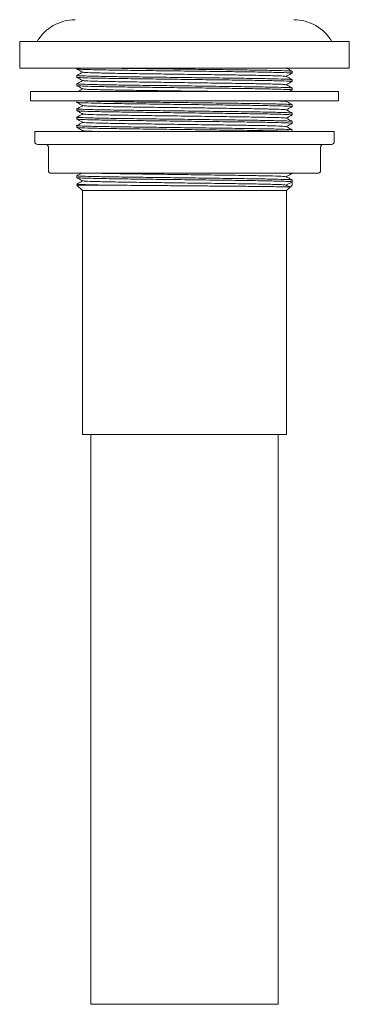
# Model space of a CAD drawing. Units: millimetres. Extents: x 331.9 to 360.9, y 229.8 to 266.3.
# Drawn here: x 337.9 to 340.1, y 229.8 to 236.4 of the extents above; entities that cross this region are included whole.
import ezdxf

# ---------------------------------------------------------------- set-up
doc = ezdxf.new("R2010")
doc.units = ezdxf.units.MM

msp = doc.modelspace()

# ---------------------------------------------------------------- linework, layer by layer
at = {"color": 7, "linetype": 'Continuous', "lineweight": 15}
for p, q in [((337.86, 236.2245), (337.86, 236.0463)), ((337.86, 236.2245), (340.0735, 236.2245)), ((340.0735, 236.0463), (340.0735, 236.2245)), ((337.86, 236.0463), (340.0735, 236.0463)), ((338.2441, 236.0463), (338.2441, 236.0404)), ((339.6894, 236.0124), (339.6894, 236.0249)), ((338.2441, 235.9969), (338.2441, 235.9843)), ((339.6894, 235.9563), (339.6894, 235.9688)), ((337.9333, 235.8889), (337.9333, 235.8256)), ((337.9333, 235.8889), (340.0003, 235.8889)), ((338.2441, 235.9408), (338.2441, 235.9283)), ((339.6894, 235.9002), (339.6894, 235.9127)), ((340.0003, 235.8256), (340.0003, 235.8889)), ((337.9333, 235.8256), (340.0003, 235.8256)), ((338.2441, 235.8256), (338.2441, 235.8161)), ((339.65, 235.8223), (339.6559, 235.8256)), ((338.2441, 235.7725), (338.2441, 235.76)), ((339.6894, 235.788), (339.6894, 235.8005)), ((338.2441, 235.7164), (338.2441, 235.7039)), ((339.6894, 235.7319), (339.6894, 235.7445)), ((339.6894, 235.6758), (339.6894, 235.6884)), ((337.961, 235.6216), (337.961, 235.5543)), ((339.8122, 235.6216), (337.961, 235.6216)), ((338.2441, 235.6603), (338.2441, 235.6478)), ((338.2835, 235.626), (338.2755, 235.6216)), ((339.6894, 235.6216), (339.6894, 235.6323)), ((339.9726, 235.6216), (339.8122, 235.6216)), ((339.9726, 235.5543), (339.9726, 235.6216)), ((339.7955, 235.5345), (337.9808, 235.5345)), ((338.0526, 235.5147), (338.0526, 235.3602)), ((339.9528, 235.5345), (339.7955, 235.5345)), ((339.8809, 235.3602), (339.8809, 235.5147)), ((338.0746, 235.3404), (338.0724, 235.3404)), ((338.4748, 235.3404), (338.0746, 235.3404)), ((338.2441, 235.3237), (338.2441, 235.3112)), ((338.4914, 235.3404), (338.4748, 235.3404)), ((339.366, 235.3404), (338.4914, 235.3404)), ((339.3836, 235.3404), (339.366, 235.3404)), ((339.858, 235.3404), (339.3836, 235.3404)), ((339.6894, 235.3392), (339.6894, 235.3404)), ((339.6894, 235.2831), (339.6894, 235.2957)), ((339.8611, 235.3404), (339.858, 235.3404)), ((338.2441, 235.2614), (338.2817, 235.2237)), ((338.4117, 235.2614), (338.2441, 235.2614)), ((338.2817, 235.2237), (338.2817, 233.5883)), ((338.9668, 235.2237), (338.2817, 235.2237)), ((339.6518, 235.2237), (338.9668, 235.2237)), ((339.6498, 235.2614), (339.6894, 235.2831)), ((339.6518, 235.2237), (339.6754, 235.2473)), ((339.6518, 233.5883), (339.6518, 235.2237)), ((339.6754, 235.2473), (339.6894, 235.2614)), ((339.6894, 235.2831), (339.6894, 235.2614)), ((338.9668, 233.5883), (338.2817, 233.5883)), ((338.3382, 233.5883), (338.3382, 229.7638)), ((339.6518, 233.5883), (338.9668, 233.5883)), ((339.5954, 229.7638), (339.5954, 233.5883)), ((339.5954, 229.7638), (338.3382, 229.7638))]:
    msp.add_line(p, q, dxfattribs=at)
for centre, radius, start, end in [((338.2329, 236.074), 0.297, 90, 149.55795), ((339.7007, 236.074), 0.297, 30.44205, 90), ((337.9808, 235.5543), 0.0198, 180, 270), ((339.9528, 235.5543), 0.0198, 270, 0), ((338.0328, 235.5147), 0.0198, 0, 90), ((339.9007, 235.5147), 0.0198, 90, 180), ((338.0724, 235.3602), 0.0198, 180, 270), ((339.8611, 235.3602), 0.0198, 270, 0)]:
    msp.add_arc(centre, radius, start, end, dxfattribs=at)
for points, knots in [([(338.2443, 236.0403), (338.2509, 236.0367), (338.2641, 236.0294), (338.2773, 236.0221), (338.2839, 236.0185)], [0, 0, 0, 0, 0.499995, 1, 1, 1, 1]), ([(338.2835, 236.0187), (338.277, 236.0151), (338.264, 236.0079), (338.2509, 236.0007), (338.2443, 235.9971)], [0, 0, 0, 0, 0.495969, 1, 1, 1, 1]), ([(339.6875, 236.0122), (339.6882, 236.0123), (339.6973, 236.0131), (339.6698, 236.0146), (339.601, 236.0171), (339.4826, 236.0195), (339.3322, 236.0217), (339.1571, 236.0239), (338.9668, 236.0264), (338.7764, 236.0289), (338.6015, 236.0311), (338.4505, 236.0333), (338.3342, 236.0358), (338.2597, 236.0382), (338.2504, 236.0396), (338.246, 236.0403)], [0, 0, 0, 0, 0.006667, 0.08854, 0.173302, 0.258064, 0.339937, 0.42181, 0.506572, 0.591334, 0.673207, 0.75508, 0.839841, 0.924603, 1, 1, 1, 1]), ([(339.6479, 235.9908), (339.6438, 235.9915), (339.635, 235.9929), (339.5647, 235.9953), (339.4547, 235.9978), (339.312, 236), (339.1467, 236.0022), (338.9668, 236.0046), (338.7869, 236.0071), (338.6215, 236.0093), (338.4788, 236.0115), (338.3689, 236.014), (338.2985, 236.0164), (338.2897, 236.0178), (338.2855, 236.0185)], [0, 0, 0, 0, 0.076025, 0.161965, 0.247904, 0.330914, 0.413925, 0.499864, 0.585804, 0.668814, 0.751824, 0.837764, 0.923703, 1, 1, 1, 1]), ([(339.6894, 236.0249), (339.6848, 236.0257), (339.6754, 236.0271), (339.5995, 236.0296), (339.483, 236.0321), (339.3321, 236.0343), (339.157, 236.0365), (338.9669, 236.039), (338.7759, 236.0414), (338.6036, 236.0436), (338.4878, 236.0452), (338.4442, 236.0461), (338.4374, 236.0463)], [0, 0, 0, 0, 0.107252, 0.218289, 0.329326, 0.436578, 0.54383, 0.654867, 0.765903, 0.873155, 0.980408, 1, 1, 1, 1]), ([(339.6893, 236.0251), (339.6827, 236.0287), (339.6695, 236.036), (339.6563, 236.0433), (339.6497, 236.0469)], [0, 0, 0, 0, 0.500009, 1, 1, 1, 1]), ([(339.65, 235.9906), (339.6565, 235.9942), (339.6696, 236.0014), (339.6827, 236.0086), (339.6893, 236.0122)], [0, 0, 0, 0, 0.495848, 1, 1, 1, 1]), ([(339.6894, 235.9688), (339.6848, 235.9696), (339.6754, 235.971), (339.5995, 235.9735), (339.483, 235.976), (339.3321, 235.9782), (339.1571, 235.9804), (338.9668, 235.9829), (338.7765, 235.9853), (338.6014, 235.9875), (338.451, 235.9897), (338.3326, 235.9922), (338.2637, 235.9947), (338.2362, 235.9962), (338.2453, 235.997), (338.246, 235.9971)], [0, 0, 0, 0, 0.081361, 0.165594, 0.249826, 0.331188, 0.41255, 0.496782, 0.581015, 0.662376, 0.743738, 0.82797, 0.912203, 0.993564, 1, 1, 1, 1]), ([(339.6876, 235.9561), (339.6882, 235.9562), (339.6973, 235.957), (339.6698, 235.9585), (339.601, 235.961), (339.4826, 235.9634), (339.3322, 235.9656), (339.1571, 235.9678), (338.9668, 235.9703), (338.7765, 235.9728), (338.6015, 235.975), (338.4506, 235.9772), (338.3341, 235.9797), (338.2582, 235.9821), (338.2487, 235.9836), (338.2441, 235.9843)], [0, 0, 0, 0, 0.006436, 0.087797, 0.17203, 0.256262, 0.337624, 0.418985, 0.503218, 0.58745, 0.668812, 0.750174, 0.834406, 0.918639, 1, 1, 1, 1]), ([(338.2443, 235.9842), (338.2509, 235.9805), (338.2641, 235.9733), (338.2773, 235.966), (338.2839, 235.9624)], [0, 0, 0, 0, 0.499996, 1, 1, 1, 1]), ([(338.2835, 235.9626), (338.2771, 235.959), (338.264, 235.9518), (338.2509, 235.9446), (338.2443, 235.941)], [0, 0, 0, 0, 0.4958415, 1, 1, 1, 1]), ([(339.648, 235.9347), (339.6439, 235.9354), (339.6351, 235.9368), (339.5647, 235.9392), (339.4547, 235.9417), (339.312, 235.9439), (339.1467, 235.9461), (338.9668, 235.9485), (338.7869, 235.951), (338.6215, 235.9532), (338.4788, 235.9554), (338.3689, 235.9579), (338.2985, 235.9603), (338.2897, 235.9617), (338.2856, 235.9624)], [0, 0, 0, 0, 0.076297, 0.162236, 0.248176, 0.331186, 0.414196, 0.500136, 0.586075, 0.669086, 0.752096, 0.838035, 0.923975, 1, 1, 1, 1]), ([(339.6893, 235.969), (339.6827, 235.9726), (339.6695, 235.9799), (339.6563, 235.9872), (339.6497, 235.9908)], [0, 0, 0, 0, 0.500008, 1, 1, 1, 1]), ([(339.65, 235.9345), (339.6565, 235.9381), (339.6696, 235.9453), (339.6827, 235.9525), (339.6893, 235.9561)], [0, 0, 0, 0, 0.495976, 1, 1, 1, 1]), ([(339.6894, 235.9127), (339.6848, 235.9135), (339.6754, 235.9149), (339.5995, 235.9174), (339.483, 235.9199), (339.3321, 235.9221), (339.1571, 235.9243), (338.9668, 235.9268), (338.7765, 235.9292), (338.6014, 235.9314), (338.451, 235.9336), (338.3326, 235.9361), (338.2637, 235.9386), (338.2362, 235.9401), (338.2454, 235.9409), (338.246, 235.941)], [0, 0, 0, 0, 0.081346, 0.165563, 0.249779, 0.331125, 0.412471, 0.496688, 0.580904, 0.66225, 0.743597, 0.827813, 0.91203, 0.993376, 1, 1, 1, 1]), ([(339.6875, 235.9), (339.6882, 235.9001), (339.6973, 235.9009), (339.6698, 235.9024), (339.601, 235.9049), (339.4826, 235.9074), (339.3322, 235.9096), (339.1571, 235.9118), (338.9668, 235.9142), (338.7765, 235.9167), (338.6015, 235.9189), (338.4506, 235.9211), (338.3341, 235.9236), (338.2582, 235.9261), (338.2487, 235.9275), (338.2441, 235.9283)], [0, 0, 0, 0, 0.006694, 0.088034, 0.172245, 0.256456, 0.337796, 0.419136, 0.503347, 0.587558, 0.668898, 0.750238, 0.834449, 0.91866, 1, 1, 1, 1]), ([(338.2443, 235.9281), (338.2509, 235.9245), (338.2641, 235.9172), (338.2773, 235.9099), (338.2839, 235.9063)], [0, 0, 0, 0, 0.499996, 1, 1, 1, 1]), ([(338.2835, 235.9065), (338.2771, 235.9029), (338.2664, 235.8971), (338.2558, 235.8912), (338.2517, 235.8889)], [0, 0, 0, 0, 0.611177, 1, 1, 1, 1]), ([(339.2228, 235.8889), (339.1977, 235.8893), (339.1175, 235.8904), (338.9662, 235.8925), (338.787, 235.8949), (338.6215, 235.8971), (338.4788, 235.8993), (338.3689, 235.9018), (338.2985, 235.9042), (338.2897, 235.9056), (338.2856, 235.9063)], [0, 0, 0, 0, 0.062612, 0.200116, 0.337619, 0.470436, 0.603253, 0.740756, 0.87826, 1, 1, 1, 1]), ([(339.6893, 235.9129), (339.6827, 235.9165), (339.6695, 235.9238), (339.6563, 235.9311), (339.6497, 235.9347)], [0, 0, 0, 0, 0.499995, 1, 1, 1, 1]), ([(339.6691, 235.8889), (339.6692, 235.889), (339.676, 235.8927), (339.6827, 235.8964), (339.6893, 235.9)], [0, 0, 0, 0, 0.017474, 1, 1, 1, 1]), ([(339.6876, 235.7878), (339.6882, 235.7879), (339.6973, 235.7887), (339.6698, 235.7902), (339.601, 235.7927), (339.4826, 235.7952), (339.3322, 235.7974), (339.1571, 235.7996), (338.9668, 235.802), (338.7765, 235.8045), (338.6015, 235.8067), (338.4506, 235.8089), (338.3341, 235.8114), (338.2582, 235.8139), (338.2487, 235.8153), (338.2441, 235.8161)], [0, 0, 0, 0, 0.0064359, 0.0877974, 0.1720299, 0.2562624, 0.337624, 0.4189854, 0.5032179, 0.5874505, 0.6688119, 0.7501735, 0.8344059, 0.9186385, 1, 1, 1, 1]), ([(338.2443, 235.8159), (338.2509, 235.8123), (338.2641, 235.805), (338.2773, 235.7977), (338.2839, 235.7941)], [0, 0, 0, 0, 0.500008, 1, 1, 1, 1]), ([(339.6894, 235.8005), (339.6848, 235.8013), (339.6754, 235.8027), (339.5995, 235.8052), (339.483, 235.8077), (339.3321, 235.8099), (339.1571, 235.8121), (338.9667, 235.8146), (338.7765, 235.817), (338.6011, 235.8192), (338.4518, 235.8214), (338.3426, 235.8237), (338.3062, 235.825), (338.2915, 235.8256)], [0, 0, 0, 0, 0.091938, 0.18712, 0.282302, 0.37424, 0.466178, 0.56136, 0.656542, 0.74848, 0.840418, 0.9356, 1, 1, 1, 1]), ([(339.6479, 235.8225), (339.6456, 235.8232), (339.6422, 235.8241), (339.6088, 235.8252), (339.598, 235.8256)], [0, 0, 0, 0, 0.675406, 1, 1, 1, 1]), ([(339.6893, 235.8007), (339.6827, 235.8044), (339.6695, 235.8116), (339.6563, 235.8189), (339.6497, 235.8225)], [0, 0, 0, 0, 0.499996, 1, 1, 1, 1]), ([(339.6894, 235.7445), (339.6848, 235.7452), (339.6754, 235.7467), (339.5995, 235.7491), (339.483, 235.7516), (339.3321, 235.7538), (339.1571, 235.756), (338.9668, 235.7585), (338.7765, 235.761), (338.6014, 235.7631), (338.451, 235.7653), (338.3326, 235.7678), (338.2637, 235.7703), (338.2362, 235.7718), (338.2454, 235.7726), (338.246, 235.7727)], [0, 0, 0, 0, 0.081346, 0.165563, 0.249779, 0.331125, 0.412471, 0.496688, 0.580904, 0.66225, 0.743597, 0.827813, 0.91203, 0.993376, 1, 1, 1, 1]), ([(339.6875, 235.7317), (339.6882, 235.7318), (339.6973, 235.7326), (339.6698, 235.7341), (339.601, 235.7366), (339.4826, 235.7391), (339.3322, 235.7413), (339.1571, 235.7435), (338.9668, 235.7459), (338.7765, 235.7484), (338.6015, 235.7506), (338.4506, 235.7528), (338.3341, 235.7553), (338.2582, 235.7578), (338.2487, 235.7592), (338.2441, 235.76)], [0, 0, 0, 0, 0.006694, 0.088034, 0.172245, 0.256456, 0.337796, 0.419136, 0.503347, 0.587558, 0.668898, 0.750238, 0.834449, 0.91866, 1, 1, 1, 1]), ([(338.2835, 235.7943), (338.2771, 235.7907), (338.264, 235.7835), (338.2509, 235.7763), (338.2443, 235.7727)], [0, 0, 0, 0, 0.495848, 1, 1, 1, 1]), ([(338.2443, 235.7598), (338.2509, 235.7562), (338.2641, 235.7489), (338.2773, 235.7416), (338.2839, 235.738)], [0, 0, 0, 0, 0.500009, 1, 1, 1, 1]), ([(339.648, 235.7664), (339.6439, 235.7671), (339.6351, 235.7685), (339.5647, 235.7709), (339.4547, 235.7734), (339.312, 235.7756), (339.1467, 235.7778), (338.9668, 235.7803), (338.7869, 235.7827), (338.6215, 235.7849), (338.4788, 235.7871), (338.3689, 235.7896), (338.2985, 235.792), (338.2897, 235.7934), (338.2856, 235.7941)], [0, 0, 0, 0, 0.076297, 0.162236, 0.248176, 0.331186, 0.414196, 0.500136, 0.586075, 0.669086, 0.752096, 0.838035, 0.923975, 1, 1, 1, 1]), ([(339.6893, 235.7446), (339.6827, 235.7482), (339.6695, 235.7555), (339.6563, 235.7628), (339.6497, 235.7664)], [0, 0, 0, 0, 0.499995, 1, 1, 1, 1]), ([(339.65, 235.7662), (339.6565, 235.7698), (339.6696, 235.777), (339.6827, 235.7842), (339.6893, 235.7878)], [0, 0, 0, 0, 0.495969, 1, 1, 1, 1]), ([(339.6894, 235.6884), (339.6848, 235.6891), (339.6754, 235.6906), (339.5995, 235.693), (339.483, 235.6955), (339.3321, 235.6977), (339.1571, 235.6999), (338.9668, 235.7024), (338.7765, 235.7049), (338.6014, 235.7071), (338.451, 235.7093), (338.3326, 235.7117), (338.2637, 235.7142), (338.2362, 235.7157), (338.2454, 235.7165), (338.2461, 235.7166)], [0, 0, 0, 0, 0.0813403, 0.165551, 0.2497616, 0.331102, 0.4124423, 0.4966529, 0.5808636, 0.6622039, 0.7435443, 0.8277549, 0.9119656, 0.9933059, 1, 1, 1, 1]), ([(338.2835, 235.7382), (338.2771, 235.7346), (338.264, 235.7274), (338.2509, 235.7202), (338.2443, 235.7166)], [0, 0, 0, 0, 0.49582, 1, 1, 1, 1]), ([(338.2443, 235.7037), (338.2509, 235.7001), (338.2641, 235.6928), (338.2773, 235.6855), (338.2839, 235.6819)], [0, 0, 0, 0, 0.500008, 1, 1, 1, 1]), ([(338.2835, 235.6821), (338.277, 235.6785), (338.264, 235.6713), (338.2509, 235.6641), (338.2443, 235.6605)], [0, 0, 0, 0, 0.495969, 1, 1, 1, 1]), ([(339.6875, 235.6756), (339.6882, 235.6757), (339.6973, 235.6765), (339.6698, 235.678), (339.601, 235.6805), (339.4826, 235.683), (339.3322, 235.6852), (339.1571, 235.6874), (338.9668, 235.6898), (338.7764, 235.6923), (338.6015, 235.6945), (338.4505, 235.6967), (338.3342, 235.6992), (338.2597, 235.7016), (338.2504, 235.703), (338.246, 235.7037)], [0, 0, 0, 0, 0.006667, 0.08854, 0.173302, 0.258064, 0.339937, 0.42181, 0.506572, 0.591334, 0.673207, 0.75508, 0.839841, 0.924603, 1, 1, 1, 1]), ([(339.6479, 235.6542), (339.6438, 235.6549), (339.635, 235.6563), (339.5647, 235.6587), (339.4547, 235.6612), (339.312, 235.6634), (339.1467, 235.6656), (338.9668, 235.6681), (338.7869, 235.6705), (338.6215, 235.6727), (338.4788, 235.6749), (338.3689, 235.6774), (338.2985, 235.6798), (338.2897, 235.6812), (338.2855, 235.6819)], [0, 0, 0, 0, 0.076025, 0.161965, 0.247904, 0.330914, 0.413925, 0.499864, 0.585804, 0.668814, 0.751824, 0.837764, 0.923703, 1, 1, 1, 1]), ([(339.648, 235.7103), (339.6438, 235.711), (339.635, 235.7124), (339.5647, 235.7148), (339.4547, 235.7173), (339.312, 235.7195), (339.1467, 235.7217), (338.9668, 235.7242), (338.7869, 235.7266), (338.6215, 235.7288), (338.4788, 235.731), (338.3689, 235.7335), (338.2985, 235.7359), (338.2897, 235.7373), (338.2856, 235.738)], [0, 0, 0, 0, 0.076099, 0.162051, 0.248003, 0.331025, 0.414048, 0.5, 0.585952, 0.668975, 0.751997, 0.837949, 0.923901, 1, 1, 1, 1]), ([(339.6893, 235.6885), (339.6827, 235.6922), (339.6695, 235.6994), (339.6563, 235.7067), (339.6497, 235.7103)], [0, 0, 0, 0, 0.500002, 1, 1, 1, 1]), ([(339.65, 235.7101), (339.6565, 235.7137), (339.6696, 235.7209), (339.6827, 235.7281), (339.6893, 235.7317)], [0, 0, 0, 0, 0.495807, 1, 1, 1, 1]), ([(339.6894, 235.6323), (339.6848, 235.633), (339.6754, 235.6345), (339.5995, 235.6369), (339.483, 235.6394), (339.3321, 235.6416), (339.1571, 235.6438), (338.9668, 235.6463), (338.7765, 235.6488), (338.6014, 235.651), (338.451, 235.6532), (338.3326, 235.6556), (338.2637, 235.6581), (338.2362, 235.6596), (338.2453, 235.6604), (338.246, 235.6605)], [0, 0, 0, 0, 0.081361, 0.165594, 0.249826, 0.331188, 0.41255, 0.496782, 0.581015, 0.662376, 0.743738, 0.82797, 0.912203, 0.993564, 1, 1, 1, 1]), ([(339.6694, 235.6216), (339.6683, 235.6217), (339.6599, 235.6226), (339.5972, 235.6244), (339.4836, 235.6269), (339.3319, 235.6291), (339.1571, 235.6313), (338.9668, 235.6337), (338.7765, 235.6362), (338.6015, 235.6384), (338.4506, 235.6406), (338.3341, 235.6431), (338.2582, 235.6456), (338.2487, 235.647), (338.2441, 235.6478)], [0, 0, 0, 0, 0.013719, 0.104792, 0.195865, 0.283834, 0.371802, 0.462875, 0.553948, 0.641917, 0.729886, 0.820958, 0.912031, 1, 1, 1, 1]), ([(338.2443, 235.6476), (338.2509, 235.644), (338.2641, 235.6367), (338.2773, 235.6294), (338.2839, 235.6258)], [0, 0, 0, 0, 0.500002, 1, 1, 1, 1]), ([(338.3675, 235.6216), (338.3437, 235.6223), (338.2961, 235.6238), (338.2891, 235.6251), (338.2856, 235.6258)], [0, 0, 0, 0, 0.501185, 1, 1, 1, 1]), ([(339.6893, 235.6324), (339.6827, 235.6361), (339.6695, 235.6433), (339.6563, 235.6506), (339.6497, 235.6542)], [0, 0, 0, 0, 0.500002, 1, 1, 1, 1]), ([(339.65, 235.654), (339.6565, 235.6576), (339.6696, 235.6648), (339.6827, 235.672), (339.6893, 235.6756)], [0, 0, 0, 0, 0.495848, 1, 1, 1, 1]), ([(339.6894, 235.2957), (339.6848, 235.2964), (339.6754, 235.2979), (339.5995, 235.3003), (339.483, 235.3028), (339.3321, 235.305), (339.1571, 235.3072), (338.9668, 235.3097), (338.7765, 235.3122), (338.6014, 235.3144), (338.451, 235.3166), (338.3326, 235.319), (338.2637, 235.3215), (338.2362, 235.323), (338.2453, 235.3238), (338.246, 235.3239)], [0, 0, 0, 0, 0.081361, 0.165594, 0.249826, 0.331188, 0.41255, 0.496782, 0.581015, 0.662376, 0.743738, 0.82797, 0.912203, 0.993564, 1, 1, 1, 1]), ([(339.6894, 235.2831), (339.6848, 235.2839), (339.6754, 235.2853), (339.5995, 235.2878), (339.483, 235.2903), (339.3321, 235.2925), (339.1571, 235.2947), (338.9668, 235.2972), (338.7765, 235.2996), (338.6015, 235.3018), (338.4506, 235.304), (338.3341, 235.3065), (338.2582, 235.309), (338.2487, 235.3105), (338.2441, 235.3112)], [0, 0, 0, 0, 0.081889, 0.166667, 0.251445, 0.333333, 0.415222, 0.5, 0.584778, 0.666667, 0.748555, 0.833333, 0.918111, 1, 1, 1, 1]), ([(338.2743, 235.3404), (338.2709, 235.3386), (338.2609, 235.333), (338.2509, 235.3275), (338.2443, 235.3239)], [0, 0, 0, 0, 0.341878, 1, 1, 1, 1]), ([(338.2443, 235.311), (338.2509, 235.3074), (338.2641, 235.3001), (338.2773, 235.2929), (338.2839, 235.2892)], [0, 0, 0, 0, 0.500008, 1, 1, 1, 1]), ([(338.2835, 235.2894), (338.2771, 235.2858), (338.264, 235.2786), (338.2509, 235.2714), (338.2443, 235.2678)], [0, 0, 0, 0, 0.495848, 1, 1, 1, 1]), ([(339.6429, 235.262), (339.6395, 235.2625), (339.631, 235.2638), (339.5643, 235.266), (339.4548, 235.2685), (339.312, 235.2707), (339.1467, 235.2729), (338.9668, 235.2754), (338.7869, 235.2779), (338.6215, 235.2801), (338.4788, 235.2823), (338.3689, 235.2847), (338.2985, 235.2871), (338.2897, 235.2886), (338.2856, 235.2892)], [0, 0, 0, 0, 0.05839, 0.145996, 0.233601, 0.318221, 0.40284, 0.490446, 0.578051, 0.662671, 0.74729, 0.834896, 0.922501, 1, 1, 1, 1]), ([(339.6479, 235.3176), (339.6438, 235.3183), (339.635, 235.3197), (339.5647, 235.3221), (339.4547, 235.3246), (339.312, 235.3268), (339.1466, 235.329), (338.9668, 235.3315), (338.7867, 235.334), (338.6221, 235.3362), (338.4843, 235.3382), (338.4218, 235.3397), (338.3926, 235.3404)], [0, 0, 0, 0, 0.092233, 0.196495, 0.300756, 0.401463, 0.502171, 0.606432, 0.710693, 0.811401, 0.912108, 1, 1, 1, 1]), ([(339.6893, 235.2958), (339.6827, 235.2995), (339.6695, 235.3067), (339.6563, 235.314), (339.6497, 235.3176)], [0, 0, 0, 0, 0.499996, 1, 1, 1, 1]), ([(339.65, 235.3175), (339.6565, 235.321), (339.6696, 235.3282), (339.6827, 235.3354), (339.6893, 235.3391)], [0, 0, 0, 0, 0.4958415, 1, 1, 1, 1]), ([(339.6875, 235.3391), (339.6882, 235.3391), (339.6938, 235.3396), (339.6845, 235.34), (339.6765, 235.3404)], [0, 0, 0, 0, 0.129803, 1, 1, 1, 1]), ([(338.4117, 235.2614), (338.3781, 235.2621), (338.3112, 235.2635), (338.2599, 235.2657), (338.2372, 235.267), (338.2454, 235.2677), (338.246, 235.2678)], [0, 0, 0, 0, 0.328868, 0.655295, 0.970758, 1, 1, 1, 1]), ([(338.4117, 235.2614), (338.4347, 235.2611), (338.4806, 235.2605), (338.5619, 235.2597), (338.6503, 235.259), (338.7452, 235.2582), (338.8443, 235.2574), (338.9457, 235.2565), (339.0475, 235.2557), (339.1475, 235.2548), (339.2438, 235.254), (339.3344, 235.2533), (339.4175, 235.2525), (339.4914, 235.2517), (339.5544, 235.2508), (339.6057, 235.2499), (339.6443, 235.2491), (339.6675, 235.2483), (339.6703, 235.2479), (339.6713, 235.2477)], [0, 0, 0, 0, 0.059973, 0.119947, 0.179921, 0.239897, 0.299873, 0.359849, 0.419825, 0.479801, 0.539778, 0.599754, 0.659732, 0.719711, 0.779689, 0.839668, 0.899647, 0.965624, 1, 1, 1, 1]), ([(339.6718, 235.2487), (339.6703, 235.2495), (339.6623, 235.254), (339.6542, 235.2584), (339.6477, 235.262)], [0, 0, 0, 0, 0.181724, 1, 1, 1, 1])]:
    msp.add_open_spline(points, degree=3, knots=knots, dxfattribs=at)

doc.saveas('drawing.dxf')
